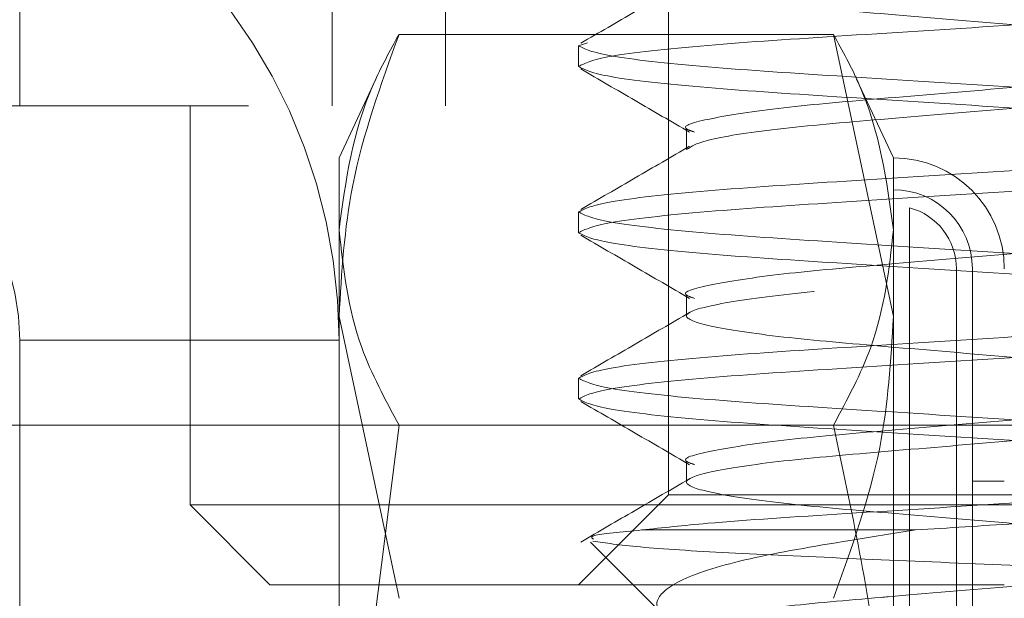
# Model space of a CAD drawing. Units: inches. Extents: x 0.6 to 16.4, y 0.4 to 10.6.
# Drawn here: x 14.2 to 14.3, y 5.7 to 5.7 of the extents above; entities that cross this region are included whole.
import ezdxf

# ---------------------------------------------------------------- set-up
doc = ezdxf.new("R2010")
doc.units = ezdxf.units.IN
doc.header["$MEASUREMENT"] = 0
doc.linetypes.add('HIDDEN', pattern=[0.07500000000000001, 0.05, -0.025])
doc.styles.add('SLDTEXTSTYLE0', font='TXT', dxfattribs={"width": 0.75})
doc.dimstyles.new('SLDDIMSTYLE0', dxfattribs={"dimtxt": 0.125, "dimasz": 0.13, "dimexe": 0, "dimexo": 0.0625, "dimgap": 0.03125, "dimtad": 0, "dimtih": 1, "dimtoh": 1, "dimdec": 1, "dimlfac": 4, "dimrnd": 1e-09, "dimzin": 12, "dimdsep": 46, "dimtxsty": 'SLDTEXTSTYLE0', "dimsah": 1, "dimcen": 0.09, "dimadec": 0, "dimazin": 3, "dimtfac": 1, "dimtdec": 1, "dimtmove": 0, "dimatfit": 0, "dimfxl": 1, "dimfrac": 2, "dimtolj": 1, "dimtzin": 12, "dimarcsym": 0})
doc.dimstyles.new('SLDDIMSTYLE2', dxfattribs={"dimtxt": 0.125, "dimasz": 0.13, "dimexe": 0, "dimexo": 0.0625, "dimgap": 0.03125, "dimtad": 0, "dimtih": 1, "dimtoh": 1, "dimdec": 1, "dimlfac": 4, "dimrnd": 1e-09, "dimzin": 12, "dimdsep": 46, "dimtxsty": 'SLDTEXTSTYLE0', "dimsah": 1, "dimcen": 0.09, "dimadec": 0, "dimazin": 3, "dimtfac": 1, "dimtdec": 1, "dimtofl": 0, "dimtmove": 0, "dimatfit": 3, "dimfxl": 1, "dimfrac": 2, "dimtolj": 1, "dimtzin": 12, "dimarcsym": 0})

# ---------------------------------------------------------------- blocks, each defined once
blk = doc.blocks.new('_D')
at = {"color": 7, "linetype": 'Continuous', "lineweight": 0, "transparency": 16777216}
for p, q in [((14.169360558, 6.071873888), (14.169360558, 4.902110850400001)), ((14.6523573472, 5.7154388486), (14.6523573472, 4.902110850400001)), ((14.169360558, 5.027110850400001), (13.919360558, 5.027110850400001)), ((14.6523573472, 5.027110850400001), (14.9023573472, 5.027110850400001))]:
    blk.add_line(p, q, dxfattribs=at)
for points in [[(14.169360558, 5.027110850400001), (14.039360558, 5.0471108504), (14.039360558, 5.0071108504)], [(14.6523573472, 5.027110850400001), (14.7823573472, 5.0071108504), (14.7823573472, 5.0471108504)]]:
    blk.add_solid(points, dxfattribs=at)
at = {"color": 7, "linetype": 'Continuous', "lineweight": 0, "transparency": 16777216, "insert": (14.3048213822, 5.0890255786), "char_height": 0.125, "attachment_point": 1, "style": 'SLDTEXTSTYLE0'}
blk.add_mtext('1.9', dxfattribs=at)
blk = doc.blocks.new('_D_2')
at = {"color": 7, "linetype": 'Continuous', "lineweight": 0, "transparency": 16777216}
for p, q in [((13.8586073472, 7.9116888486), (15.1860958807, 7.9116888486)), ((15.0610958807, 7.9116888486), (15.0610958807, 7.150217565399999)), ((15.0610958807, 5.4879388486), (15.0610958807, 6.951780059500001)), ((13.8586073472, 5.4879388486), (15.1860958807, 5.4879388486))]:
    blk.add_line(p, q, dxfattribs=at)
for points in [[(15.0610958807, 7.9116888486), (15.0410958807, 7.7816888486), (15.0810958807, 7.7816888486)], [(15.0610958807, 5.4879388486), (15.0810958807, 5.6179388486), (15.0410958807, 5.6179388486)]]:
    blk.add_solid(points, dxfattribs=at)
at = {"color": 7, "linetype": 'Continuous', "lineweight": 0, "transparency": 16777216, "insert": (14.9456444961, 7.1129135407), "char_height": 0.125, "attachment_point": 1, "style": 'SLDTEXTSTYLE0'}
blk.add_mtext('9.7', dxfattribs=at)

msp = doc.modelspace()

# ---------------------------------------------------------------- linework, layer by layer
at = {"color": 7, "linetype": 'HIDDEN', "lineweight": 0}
for p, q in [((14.2306073257, 5.7394388477), (14.2306073257, 5.7544388485)), ((14.2506072946, 5.7544388485), (14.2506072946, 5.7394388477)), ((14.2610824003, 5.744713848200001), (14.2610824003, 5.7211638467)), ((14.2452923027, 5.7441888483), (14.2452923027, 5.7394388477)), ((14.2688311508, 5.7427992608), (14.2484252132, 5.7427992608)), ((14.2688311508, 5.7427992608), (14.2716490249, 5.729551029800001)), ((14.2568572757, 5.7422708796), (14.2572718976, 5.7423995666)), ((14.2568572757, 5.7412943177), (14.2568572757, 5.7422708796)), ((14.2473350524, 5.7407063333), (14.245607339, 5.737001317100001)), ((14.2716490249, 5.737001317100001), (14.2699213115, 5.7407063333)), ((14.6413573206, 5.7394388477), (13.8191073593, 5.7394388477)), ((14.2386073132, 5.7394388477), (14.2386073132, 5.720688849299999)), ((14.2619317371, 5.7383646299), (14.2619317371, 5.7373880681)), ((14.245607339, 5.7336172704), (14.245607339, 5.737001317100001)), ((14.2716490249, 5.7336172704), (14.2716490249, 5.737001317100001)), ((14.2723990695, 5.6612229679), (14.2723990695, 5.7346546684)), ((14.2568572757, 5.7334818184), (14.2568572757, 5.7344583802)), ((14.245607339, 5.7284388487), (14.245607339, 5.7336172704)), ((14.2716490249, 5.724438848099999), (14.2716490249, 5.7336172704)), ((14.274607404, 5.664084648999999), (14.274607404, 5.7317929827)), ((14.275357302, 5.664084648999999), (14.275357302, 5.7317929827)), ((14.2619317371, 5.7305521306), (14.2619317371, 5.729575566399999)), ((14.2484252132, 5.7163027966), (14.245607339, 5.729551029800001)), ((14.2306073257, 5.7284388487), (14.245607339, 5.7284388487)), ((14.2306073257, 5.7284388487), (14.2306073257, 5.724438848099999)), ((14.245607339, 5.7284388487), (14.245607339, 5.724438848099999)), ((14.2568572757, 5.725669316799999), (14.2568572757, 5.7266458809)), ((14.2619317371, 5.722739628899999), (14.2619317371, 5.721763069400001)), ((14.2768573914, 5.721806234700001), (14.275357302, 5.721806234700001)), ((14.2610824003, 5.7211638467), (14.2568572757, 5.716938850499999)), ((14.2610824003, 5.7211638467), (14.2936323443, 5.7211638467)), ((14.2773573723, 5.720688849299999), (14.2386073132, 5.720688849299999)), ((14.2386073132, 5.720688849299999), (14.2423573899, 5.716938850499999)), ((14.2726856529, 5.719513215), (14.259834868, 5.719513215)), ((14.2574244292, 5.7189461257), (14.2608537496, 5.715516768600001)), ((14.2423573899, 5.716938850499999), (14.2768573914, 5.716938850499999))]:
    msp.add_line(p, q, dxfattribs=at)
at = {"color": 7, "linetype": 'Continuous', "lineweight": 15}
for p, q in [((13.8191073593, 5.724438848099999), (14.6413573206, 5.724438848099999)), ((14.2306073257, 5.724438848099999), (14.2306073257, 5.676188845)), ((14.245607339, 5.724438848099999), (14.245607339, 5.676188845)), ((14.2484252132, 5.7244352823), (14.245607339, 5.702005061)), ((14.2688311508, 5.7244352823), (14.2484252132, 5.7244352823)), ((14.2716490249, 5.702005061), (14.2716490249, 5.724438848099999))]:
    msp.add_line(p, q, dxfattribs=at)
at = {"color": 7, "linetype": 'HIDDEN', "lineweight": 0}
for centre, radius, end in [((14.2196073472, 5.7284388486), 0.026, 64.9710005124), ((14.2196073472, 5.7284388486), 0.0109999999999992, 90), ((14.2716490139, 5.7317929837), 0.0052083333333339, 90), ((14.2716490139, 5.7317929837), 0.0037083333333356, 90), ((14.2716490139, 5.7317929837), 0.0029583333333338, 75.3140273737)]:
    msp.add_arc(centre, radius, 0, end, dxfattribs=at)
for points, knots in [([(14.26193173712498, 5.737388068056151), (14.26216053969947, 5.737543775008124), (14.26262419859367, 5.737859308665622), (14.26618775149819, 5.738390881369469), (14.27129624607955, 5.738831525763159), (14.27735946049076, 5.739341192105074), (14.28341023636411, 5.739850852908718), (14.28855525114712, 5.740291516611262), (14.29198126675836, 5.740823068099292), (14.29317863263277, 5.741294317751086), (14.29198129995561, 5.741765564387102), (14.28855510236111, 5.742297119438621), (14.28341077569632, 5.742737783493926), (14.27735736395469, 5.743247439352277), (14.27130396052087, 5.743757110878963), (14.26615948869852, 5.744197752462151), (14.26273347628697, 5.744729324442898), (14.26153610264145, 5.745200568371043), (14.26273347279361, 5.745671809172841), (14.26615948897593, 5.746203382370582), (14.27130395848872, 5.746644024184457), (14.2773573640284, 5.747153693488849), (14.28341077781341, 5.747663351851053), (14.28855510131062, 5.748104015558223), (14.29198130638833, 5.748635569473268), (14.29317862213592, 5.749106816199339), (14.29198130286257, 5.749578065289175), (14.2885551016676, 5.750109620312544), (14.28341077578492, 5.750550282039868), (14.27735736397129, 5.751059940354611), (14.27130396052491, 5.751569611214262), (14.2661594886968, 5.752010253006598), (14.26273347628974, 5.752541824801424), (14.26153610263838, 5.753013069248222), (14.26273347280947, 5.753484308141108), (14.26615948900026, 5.75401588157843), (14.27130395845577, 5.754456524346149), (14.27735736406857, 5.754966193062872), (14.28341077775239, 5.755475852811341), (14.28855510136042, 5.755916514986121), (14.29198130636942, 5.756448070243073), (14.2931786221371, 5.75691931654681), (14.29198130287669, 5.757390566004899), (14.2885551016389, 5.757922119959114), (14.28341077577867, 5.758362782204893), (14.2773573640363, 5.758872441238228), (14.27130396046278, 5.759382110395375), (14.26615948872741, 5.759822753165937), (14.26273347627835, 5.760354324426327), (14.26153610264496, 5.76082556833323), (14.26273347278642, 5.761296809066629), (14.26615948900008, 5.761828381687462), (14.27130395848184, 5.76226902417768), (14.27735736403592, 5.762778693513298), (14.28341077775675, 5.7632883527635), (14.28855510137927, 5.763729014511727), (14.29198130635931, 5.764260570346946), (14.29317862214041, 5.764731816460348), (14.29198130286985, 5.765203065678747), (14.28855510164467, 5.765734619925968), (14.28341077577761, 5.766175282087466), (14.2773573640382, 5.766684941174259), (14.27130396044897, 5.767194610204718), (14.26615948873884, 5.767635253423651), (14.2627334762843, 5.768166824753027), (14.2615361026418, 5.768638067935932), (14.26273347279637, 5.769109308919513), (14.26615948896754, 5.769640882126503), (14.27130395853191, 5.770081523723505), (14.27735736394598, 5.770591193911878), (14.28341077798614, 5.771100852357094), (14.28855510062788, 5.771541514867094), (14.29198130917975, 5.772073070051304), (14.29317861196772, 5.772544316302774), (14.29198134127903, 5.773015566043997), (14.28855495654553, 5.773547118911205), (14.28341130002616, 5.773987788421889), (14.27735533404945, 5.774497417055726), (14.27131142865982, 5.775007198271209), (14.26613212062257, 5.775447428642014), (14.26283929263775, 5.775980582274718), (14.26152514794686, 5.776343292499564), (14.26216476235187, 5.776556232804961), (14.26232421259107, 5.776609316948103)], [0, 0, 0, 0, 0.0123575562670554, 0.025042073441594, 0.0372211119069064, 0.0497948752980187, 0.0623686390787609, 0.0745474268439287, 0.0872321112190114, 0.0995896678622997, 0.1119471871683634, 0.1246318719399446, 0.1368106597051124, 0.1493844305171868, 0.1619582017188909, 0.1741372400017481, 0.1868217571762867, 0.1991792766704672, 0.2115368331256388, 0.2242213503001774, 0.2364003885830347, 0.2489741521689617, 0.2615479157548887, 0.2737267035200565, 0.2864113880933882, 0.2987689445485598, 0.3111264640427404, 0.3238111488143216, 0.3359899363970304, 0.3485637074039194, 0.3611374786056235, 0.3733165168884808, 0.3860010340630193, 0.3983585535571998, 0.4107161098242553, 0.4234006269987938, 0.4355796653728786, 0.4481534289588056, 0.4607271926421402, 0.4729059803160784, 0.4855906649885348, 0.4979482214437064, 0.5103057409378869, 0.5229904256103434, 0.5351692132386668, 0.5477429842942596, 0.5603167553498525, 0.5724957936783235, 0.5851803108032989, 0.5975378302739649, 0.6098953867056219, 0.6225799038305975, 0.6347589421704719, 0.6473327058051026, 0.6599064694366894, 0.6720852570678639, 0.6847699417898826, 0.697127498233297, 0.7094850177039631, 0.7221697024012006, 0.7343484900295242, 0.7469222610851171, 0.7594960321407097, 0.7716750705147946, 0.7843595876397701, 0.7967171070398921, 0.8090746634950637, 0.8217591806696024, 0.8339382189524596, 0.8465119826357942, 0.8590857462217211, 0.8712645338956594, 0.8839492185681157, 0.8963067750232874, 0.908664294517468, 0.9213489792890492, 0.933527766871758, 0.9461015378786468, 0.958675308885536, 0.9708543473508484, 0.9835388643271348, 0.9958963838213152, 1, 1, 1, 1]), ([(14.2568572757456, 5.741294317722487), (14.25716124262465, 5.741450015493172), (14.25777717563084, 5.741765508405608), (14.26251433689191, 5.742297203985001), (14.2693022563178, 5.742737717947604), (14.27735737159226, 5.743247440471136), (14.28541249109297, 5.743757168584768), (14.29220039722248, 5.744197679457757), (14.29693760352225, 5.744729374345307), (14.29755341550411, 5.745044869025929), (14.29785732210956, 5.745200567388824)], [0, 0, 0, 0, 0.1240902010246698, 0.2514459825158555, 0.3737519463229194, 0.5000002200216822, 0.6262484959420996, 0.7485544587089895, 0.8759102402001752, 1, 1, 1, 1]), ([(14.26207356215328, 5.745359087015926), (14.26122317842614, 5.744864035052563), (14.25952130459997, 5.743873287050041), (14.25781791142665, 5.742884673150308), (14.25696566116018, 5.742390044856221)], [0, 0, 0, 0, 0.4996749547820473, 1, 1, 1, 1]), ([(14.2484252131535, 5.742799260753924), (14.24800129290643, 5.742030289202847), (14.24633877497273, 5.739014559232392), (14.24591961713276, 5.735921580286759), (14.24560733903916, 5.733617270366727)], [0, 0, 0, 0, 0.2549868717058087, 1, 1, 1, 1]), ([(14.24560733903916, 5.729551029840285), (14.2457288206184, 5.731612228498348), (14.24599191206529, 5.736076145914415), (14.24757377177518, 5.740446761840683), (14.2484252131535, 5.742799260753924)], [0, 0, 0, 0, 0.4617465929460147, 1, 1, 1, 1]), ([(14.27164902487005, 5.733617270366727), (14.27133674677644, 5.735921580286759), (14.27091758893647, 5.739014559232392), (14.26925507100277, 5.742030289202847), (14.2688311507557, 5.742799260753924)], [0, 0, 0, 0, 0.7450131282941914, 1, 1, 1, 1]), ([(14.29785732210956, 5.738364629899825), (14.29755341450305, 5.738520327921762), (14.29693759978612, 5.738835822273509), (14.29220039723259, 5.739367516261837), (14.28541249112313, 5.739808029128648), (14.27735737158697, 5.740317756706762), (14.26930225633085, 5.740827479350957), (14.26251433684571, 5.741267993369028), (14.25777717935846, 5.741799688201985), (14.25716124362374, 5.742115181689595), (14.2568572757456, 5.742270879566162)], [0, 0, 0, 0, 0.1240895481839028, 0.2514454010110416, 0.3737514333254979, 0.49999977996152, 0.6262481243758862, 0.7485541566903424, 0.8759100095174812, 1, 1, 1, 1]), ([(14.26229927954577, 5.738213035609387), (14.2621506144792, 5.738263712484608), (14.26153379781958, 5.738473972646013), (14.26283911028671, 5.738834675359413), (14.2661320275486, 5.739367752582475), (14.27131195267108, 5.739808002264981), (14.27735324194246, 5.740317780757199), (14.28341901267976, 5.74082740808663), (14.28852669667064, 5.741268079389608), (14.29209061235673, 5.741799633274039), (14.29255422779572, 5.742115171434298), (14.29278300739514, 5.742270879566162)], [0, 0, 0, 0, 0.0379102227884829, 0.1572908654658892, 0.2798301264349875, 0.3974861910938223, 0.5189555146865995, 0.6404248345153415, 0.7580784772758861, 0.8806193573225937, 1, 1, 1, 1]), ([(14.29785732210956, 5.737388068056151), (14.29755341450448, 5.737543766100645), (14.29693759979046, 5.737859260498098), (14.29220039721503, 5.738390954141358), (14.28541249122699, 5.738831468287143), (14.27735737139173, 5.739341190968692), (14.26930225642875, 5.739850918268628), (14.26251433689235, 5.740291432190137), (14.25777717929604, 5.740823122754646), (14.25716124360673, 5.741138618653296), (14.2568572757456, 5.741294317722487)], [0, 0, 0, 0, 0.1240895481982823, 0.2514454010401791, 0.3737514333688082, 0.499999777797804, 0.6262481244484557, 0.7485541567770848, 0.8759100073580512, 1, 1, 1, 1]), ([(14.25695788791665, 5.7411795638398), (14.25781067973828, 5.740684644611906), (14.25951497589291, 5.739695553352389), (14.26121829346014, 5.7387039885364), (14.26206930886908, 5.738208580660852)], [0, 0, 0, 0, 0.5003777185709084, 1, 1, 1, 1]), ([(14.2568572757456, 5.734458380233487), (14.25716124262468, 5.734614078003531), (14.25777717563093, 5.734929570914664), (14.26251433689153, 5.735461266503878), (14.26930225631917, 5.735901780430008), (14.27735737158697, 5.736411503092889), (14.2854124911348, 5.736921230689688), (14.2922003971868, 5.737361743464549), (14.29693760351357, 5.737893438209144), (14.29755341550213, 5.738208931984409), (14.29785732210956, 5.738364629899825)], [0, 0, 0, 0, 0.1240902010286843, 0.2514459825239901, 0.3737519463350106, 0.5000002200378576, 0.6262484959623593, 0.7485544597733799, 0.8759102412686857, 1, 1, 1, 1]), ([(14.2568572757456, 5.733481818389813), (14.25716124262462, 5.733637516161141), (14.25777717563074, 5.733953009074876), (14.26251433689228, 5.734484704644448), (14.26930225631643, 5.73492521864353), (14.27735737159756, 5.73543494102771), (14.28541249105113, 5.735944669658171), (14.29220039725815, 5.736385178629285), (14.29693760353094, 5.736916873659798), (14.29755341550609, 5.737232369245776), (14.29785732210956, 5.737388068056151)], [0, 0, 0, 0, 0.1240902010206548, 0.2514459825077198, 0.3737519463108263, 0.5000002200055043, 0.6262484959218368, 0.7485544576445979, 0.8759102391316629, 1, 1, 1, 1]), ([(14.26207136217869, 5.737545350197547), (14.26122102640377, 5.737050305888957), (14.25951919589519, 5.736059542554865), (14.25781585719405, 5.735071005054289), (14.25696360785057, 5.73457639970345)], [0, 0, 0, 0, 0.499659496426457, 1, 1, 1, 1]), ([(14.29785732210956, 5.73055213056715), (14.29755341450448, 5.730707828611645), (14.29693759979046, 5.731023323009099), (14.29220039721503, 5.731555016652359), (14.28541249122699, 5.731995530798143), (14.27735737139173, 5.732505253479693), (14.26930225642875, 5.733014980779627), (14.26251433689235, 5.733455494701136), (14.25777717929604, 5.733987185265646), (14.25716124360673, 5.734302681164294), (14.2568572757456, 5.734458380233487)], [0, 0, 0, 0, 0.1240895481982823, 0.2514454010401791, 0.3737514333688082, 0.499999777797804, 0.6262481244484557, 0.7485541567770848, 0.8759100073580512, 1, 1, 1, 1]), ([(14.2623044128198, 5.730398421092816), (14.26215340193668, 5.730449806604343), (14.2615333930248, 5.730660781299883), (14.26283831297395, 5.731022180170992), (14.26613223378569, 5.73155525191958), (14.27131189626121, 5.731995504216965), (14.27735325749627, 5.732505277461179), (14.28341900860141, 5.73301490953102), (14.28852669769686, 5.733455580711875), (14.29209061217112, 5.733987130347343), (14.2925542277296, 5.734302670910837), (14.29278300739514, 5.734458380233487)], [0, 0, 0, 0, 0.0384186052656702, 0.1577361654689348, 0.2802106749038809, 0.3978045683807718, 0.5192097020478778, 0.6406148394770298, 0.758206312335397, 0.8806824361640431, 1, 1, 1, 1]), ([(14.29278300739514, 5.717856817432825), (14.29255421503555, 5.718012526380639), (14.29209057304318, 5.718328066667588), (14.2885268412892, 5.718859623190771), (14.28341848738295, 5.719300278428898), (14.27735526784586, 5.719809940477303), (14.27130450182297, 5.720319609775637), (14.26615933888836, 5.720760254040026), (14.26273351593733, 5.721291824396904), (14.26153609213301, 5.721763072033122), (14.26273347574537, 5.722234306437127), (14.26615948826669, 5.722765880909673), (14.27130395868203, 5.723206524076573), (14.27735736401141, 5.723716193689516), (14.28341077753904, 5.724225856239562), (14.28855510163221, 5.724666509833903), (14.29198130625004, 5.725198072554956), (14.29317862216605, 5.725669314676128), (14.29198130285969, 5.726140566648878), (14.28855510173518, 5.726672121605973), (14.28341077563527, 5.727112780727902), (14.27735736423486, 5.727622442666295), (14.27130396014037, 5.728132108465441), (14.26615948948878, 5.728572753233599), (14.26273347349731, 5.729104325001223), (14.26153611275948, 5.72957556656026), (14.26273343457564, 5.730046810189591), (14.26615963325762, 5.730578381283048), (14.2713034371818, 5.731019028515483), (14.2773593829781, 5.731528670671848), (14.28340335011637, 5.732038438473351), (14.28858232018267, 5.732478705219664), (14.29187606420067, 5.73301176139514), (14.29318113897663, 5.733372793024918), (14.29256285289054, 5.733583372998358), (14.2924131183348, 5.733634370585849)], [0, 0, 0, 0, 0.0307165916396994, 0.0622464044357997, 0.0925187274948621, 0.1237728468734478, 0.1550269662520336, 0.1852999142805197, 0.216829310487365, 0.2475459021270645, 0.2782625837688475, 0.3097919799756929, 0.3400649280041789, 0.371319028936777, 0.4025731298693752, 0.4328454529284375, 0.4643752667101026, 0.4950919492870685, 0.5258085409267679, 0.5573383537228682, 0.5876106776889868, 0.6188647970675725, 0.6501189154776712, 0.6803918635061573, 0.7119212597130026, 0.7426378504175121, 0.7733545339296651, 0.8048839301365104, 0.8351568772579544, 0.8664109781905525, 0.8976650791231506, 0.9279374030892692, 0.9594672158853697, 0.9901838993975226, 1, 1, 1, 1]), ([(14.24560733903916, 5.733617270366727), (14.24581051271472, 5.731766071855288), (14.24615008160085, 5.728672120757508), (14.24777323740711, 5.725649416869781), (14.2484252131535, 5.724435282271171)], [0, 0, 0, 0, 0.5983283034965301, 1, 1, 1, 1]), ([(14.29785732210956, 5.729575566431836), (14.29755341450737, 5.729731265354884), (14.29693759980457, 5.73004676152981), (14.29220039729958, 5.730578455709955), (14.28541249105529, 5.731018965122496), (14.27735737148847, 5.7315286924022), (14.26930225650301, 5.732038419733117), (14.26251433676104, 5.73247892899476), (14.25777717934437, 5.733010624370851), (14.25716124362087, 5.733326119635102), (14.2568572757456, 5.733481818389813)], [0, 0, 0, 0, 0.1240895500372177, 0.2514454025649338, 0.3737514325114932, 0.4999997788506964, 0.6262481251898997, 0.7485541551364591, 0.8759100076641751, 1, 1, 1, 1]), ([(14.25696126121101, 5.733365137237723), (14.2578140613701, 5.732870203799224), (14.25951840748602, 5.731881064814488), (14.26122167507383, 5.730889512616159), (14.26207268216344, 5.730394101351052)], [0, 0, 0, 0, 0.5003679423588662, 1, 1, 1, 1]), ([(14.2688311507557, 5.724435282271171), (14.26948312650209, 5.725649416869781), (14.27110628230835, 5.728672120757508), (14.27144585119449, 5.731766071855288), (14.27164902487005, 5.733617270366727)], [0, 0, 0, 0, 0.4016716965034702, 1, 1, 1, 1]), ([(14.2568572757456, 5.726645880900812), (14.25716124262462, 5.726801578672142), (14.25777717563074, 5.727117071585876), (14.26251433689228, 5.727648767155447), (14.26930225631643, 5.72808928115453), (14.27735737159756, 5.728599003538709), (14.28541249105113, 5.729108732169172), (14.29220039725815, 5.729549241140286), (14.29693760353094, 5.730080936170797), (14.29755341550609, 5.730396431756775), (14.29785732210956, 5.73055213056715)], [0, 0, 0, 0, 0.1240902010206548, 0.2514459825077198, 0.3737519463108263, 0.5000002200055043, 0.6262484959218368, 0.7485544576445979, 0.8759102391316629, 1, 1, 1, 1]), ([(14.2568572757456, 5.725669316765499), (14.25716124262216, 5.725825015407537), (14.25777717561792, 5.726140510082844), (14.2625143368025, 5.726672206309294), (14.26930225650716, 5.727112715129513), (14.2773573713794, 5.727622443811192), (14.28541249124185, 5.728132166144155), (14.29220039716837, 5.728572680294131), (14.29693760351812, 5.729104374667768), (14.29755341550363, 5.729419868492173), (14.29785732210956, 5.729575566431836)], [0, 0, 0, 0, 0.1240902031657003, 0.2514459846527663, 0.3737519463755283, 0.5000002222918619, 0.6262484959865409, 0.7485544597896483, 0.8759102412767142, 1, 1, 1, 1]), ([(14.2620691622041, 5.729731542338323), (14.26121881949113, 5.729236521902753), (14.25951699615573, 5.728245818606432), (14.25781374803325, 5.727257302057258), (14.25696155454096, 5.726762713301156)], [0, 0, 0, 0, 0.4996656793286201, 1, 1, 1, 1]), ([(14.27164902487005, 5.729551029840285), (14.27152747504295, 5.727489834097535), (14.27126423696932, 5.723025942953731), (14.26968251482395, 5.718655300697263), (14.2688311507557, 5.716302796635006)], [0, 0, 0, 0, 0.461748657471068, 1, 1, 1, 1]), ([(14.29785732210956, 5.722739628942835), (14.29755341451221, 5.722895327954558), (14.29693759981922, 5.723210824309166), (14.2922003972138, 5.723742517135777), (14.28541249123027, 5.724183031585357), (14.27735737137937, 5.724692753843023), (14.26930225651885, 5.725202482521238), (14.26251433675667, 5.725642991429416), (14.25777717934545, 5.726174686900679), (14.25716124362122, 5.726490182152323), (14.2568572757456, 5.726645880900812)], [0, 0, 0, 0, 0.1240895500547527, 0.2514454026004654, 0.3737514346446544, 0.4999997787800418, 0.6262481251370849, 0.7485541551009275, 0.8759100076466402, 1, 1, 1, 1]), ([(14.26230353282997, 5.722586254047968), (14.26215291930842, 5.722637527469955), (14.26153351866817, 5.722848390280141), (14.2628384154099, 5.723209680770856), (14.26613220728434, 5.723742752583567), (14.271311903489, 5.724183004954723), (14.27735325554689, 5.724692777838613), (14.28341900898944, 5.72520241126429), (14.28852669773684, 5.725643077450013), (14.29209061214014, 5.726174631977027), (14.29255422772179, 5.726490171897793), (14.29278300739514, 5.726645880900812)], [0, 0, 0, 0, 0.0383379677128827, 0.1576655369488383, 0.2801503165101357, 0.3977540708482762, 0.5191693849689983, 0.640584702852082, 0.7581860328449855, 0.8806724307640446, 1, 1, 1, 1]), ([(14.29785732210956, 5.721763069390803), (14.29755341449583, 5.721918766455118), (14.29693759975887, 5.722234258869174), (14.2922003972277, 5.722765953527214), (14.28541249114206, 5.723206466635963), (14.27735737146555, 5.723716192556123), (14.26930225659592, 5.724225921570191), (14.26251433662425, 5.724666425545862), (14.25777717942251, 5.725198126636963), (14.25716124364308, 5.725513619298169), (14.2568572757456, 5.725669316765499)], [0, 0, 0, 0, 0.1240895462650868, 0.2514453993244124, 0.373751431861849, 0.4999997787280389, 0.6262481255942287, 0.7485541539709826, 0.8759100092912486, 1, 1, 1, 1]), ([(14.2569608212161, 5.725552917485152), (14.25781356843054, 5.72505798424793), (14.25951784138495, 5.724068826715484), (14.26122108437611, 5.723077317539159), (14.26207209550355, 5.722581918264723)], [0, 0, 0, 0, 0.5003583564674047, 1, 1, 1, 1]), ([(14.25983486801486, 5.719513214964645), (14.26080409387541, 5.719619797779553), (14.26329186122499, 5.719893369975411), (14.26933912434615, 5.720276994715818), (14.27734735119238, 5.720786446664787), (14.28541507859575, 5.721296246498765), (14.29219968424508, 5.721736742411259), (14.29693777941205, 5.722268433840657), (14.29755347361959, 5.722583929897356), (14.29785732210956, 5.722739628942835)], [0, 0, 0, 0, 0.0944368636205242, 0.2423964892772346, 0.3951253265599118, 0.5478541638425889, 0.6958137894992993, 0.849882426048602, 1, 1, 1, 1]), ([(14.26206681556455, 5.721917677188093), (14.26121646641401, 5.721422684165037), (14.25951465325999, 5.720432049156753), (14.25781149270946, 5.719443565169388), (14.25695935456637, 5.71894899939918)], [0, 0, 0, 0, 0.4996724514218752, 1, 1, 1, 1]), ([(14.27268565289483, 5.719513214964645), (14.27423837708458, 5.719611911765862), (14.27845808724605, 5.719880131902928), (14.28542281091977, 5.720320151949863), (14.29219755419952, 5.720760047461344), (14.29693830467728, 5.721291907671403), (14.29755364718892, 5.721607381378013), (14.29785732210956, 5.721763069390803)], [0, 0, 0, 0, 0.1281634785403668, 0.3482992899169729, 0.5615609949388911, 0.7836279347657492, 1, 1, 1, 1]), ([(14.25983486801486, 5.719513214964645), (14.25887524963909, 5.719422767587432), (14.25727926555176, 5.719272340523488), (14.25748077372384, 5.719136804592218), (14.25756112094805, 5.71908276243727)], [0, 0, 0, 0, 0.6012706413509312, 1, 1, 1, 1]), ([(14.26313908317762, 5.714438849834144), (14.26233208603116, 5.714757019036008), (14.2607200886174, 5.715392570143949), (14.26033205508258, 5.716225269246705), (14.26148576894542, 5.717212943144156), (14.26465006482334, 5.718190412179655), (14.26874702287939, 5.718889926729206), (14.2716447197904, 5.719348487291487), (14.27268565289483, 5.719513214964645)], [0, 0, 0, 0, 0.1613334105599232, 0.3222676086466674, 0.5056254812151135, 0.6987592208799355, 0.8917859565647784, 1, 1, 1, 1]), ([(14.2575358945728, 5.718990038091763), (14.25813081384747, 5.718899858387281), (14.25930463179386, 5.718721927430883), (14.26369622482611, 5.718431707050192), (14.26935779778142, 5.718187752775787), (14.27583705715175, 5.717912933655871), (14.28230384713292, 5.717623464771202), (14.2879556310478, 5.717377290447166), (14.29188202894005, 5.717144020307384), (14.29299804451396, 5.716996957632634), (14.29338418711693, 5.716946073787147)], [0, 0, 0, 0, 0.1391777626414664, 0.274607602209304, 0.4100531877731809, 0.5439247199041045, 0.6736780039054088, 0.8034412084862815, 0.931990444250804, 1, 1, 1, 1]), ([(14.26313908317762, 5.714438849834144), (14.26256344806943, 5.714602555044028), (14.2614242336418, 5.714926536910879), (14.26277480604762, 5.71539828884606), (14.26602768963325, 5.715916047727518), (14.26945517228261, 5.716208793085711), (14.27107585815798, 5.716347217788515)], [0, 0, 0, 0, 0.2573697118739518, 0.5093492124218678, 0.7679956742260822, 1, 1, 1, 1])]:
    msp.add_open_spline(points, degree=3, knots=knots, dxfattribs=at)
at = {"color": 7, "linetype": 'Continuous', "lineweight": 15}
for points, knots in [([(14.27164902487005, 5.702005060970333), (14.27152747452686, 5.705494815599755), (14.27126423495829, 5.713052519502225), (14.2696825148007, 5.720452323134841), (14.2688311507557, 5.724435282271171)], [0, 0, 0, 0, 0.4617479957476667, 1, 1, 1, 1]), ([(14.27107585815798, 5.716347217788515), (14.27118253929922, 5.716357197398606), (14.27296364190279, 5.716523812690773), (14.27561384131388, 5.716732509702608), (14.27782123667957, 5.716919356525793), (14.27805153757434, 5.716938850537256)], [0, 0, 0, 0, 0.0539844217900777, 0.9013007649147888, 1, 1, 1, 1])]:
    msp.add_open_spline(points, degree=3, knots=knots, dxfattribs=at)

# ---------------------------------------------------------------- dimensions: what is measured, and where the dimension line sits
at = {"color": 7, "linetype": 'Continuous', "lineweight": 0}
dim = msp.add_linear_dim(base=(15.0610958807, 7.9116888486), p1=(13.8086073472, 5.4879388486), p2=(13.8086073472, 7.9116888486), angle=90, dimstyle='SLDDIMSTYLE2', dxfattribs=at)
dim.commit()
dim.dimension.update_dxf_attribs({"geometry": '_D_2', "text_midpoint": (15.0610958807, 7.0509988125), "dimtype": 160})
dim = msp.add_linear_dim(base=(14.6523573472, 5.027110850400001), p1=(14.169360558, 6.121873888), p2=(14.6523573472, 5.765438848600001), dimstyle='SLDDIMSTYLE0', dxfattribs=at)
dim.commit()
dim.dimension.update_dxf_attribs({"geometry": '_D', "text_midpoint": (14.4202727668, 5.027110850400001), "dimtype": 160})

doc.saveas('drawing.dxf')
